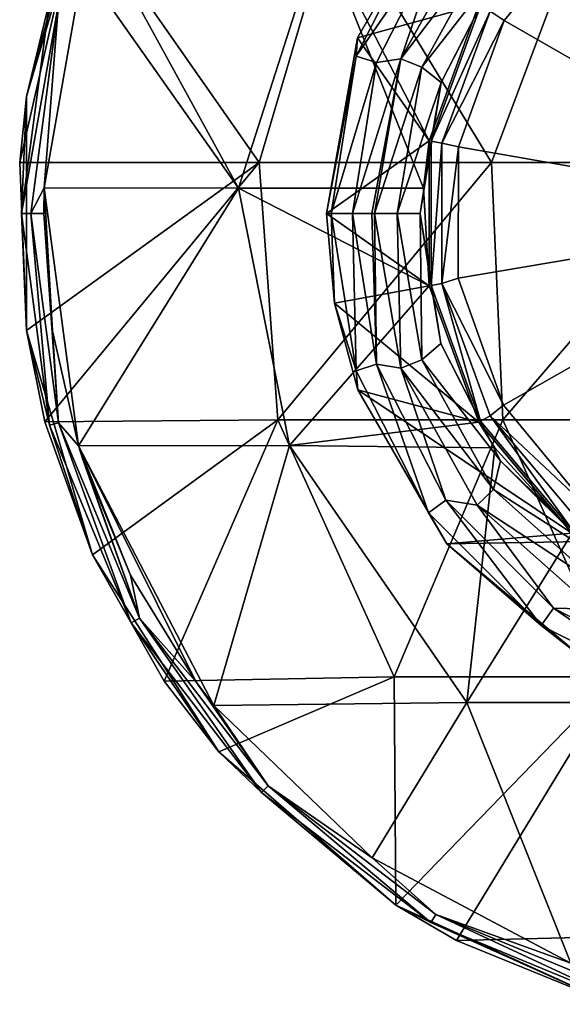
# Model space of a CAD drawing. Units: millimetres. Extents: x -667 to -239, y -151 to 42.
# Drawn here: x -335 to -314, y -31 to 8 of the extents above; entities that cross this region are included whole.
import ezdxf

# ---------------------------------------------------------------- set-up
doc = ezdxf.new("R2010")
doc.units = ezdxf.units.MM
doc.header["$LTSCALE"] = 33.374815
for name, color, linetype in [('44', 7, 'CONTINUOUS'), ('72', 7, 'CONTINUOUS'), ('73', 7, 'CONTINUOUS'), ('74', 7, 'CONTINUOUS'), ('75', 7, 'CONTINUOUS'), ('76', 7, 'CONTINUOUS'), ('79', 7, 'CONTINUOUS'), ('80', 7, 'CONTINUOUS'), ('81', 7, 'CONTINUOUS'), ('83', 7, 'CONTINUOUS')]:
    doc.layers.add(name, color=color, linetype=linetype)

msp = doc.modelspace()

# ---------------------------------------------------------------- linework, layer by layer
at = {"layer": '44', "linetype": 'Continuous'}
for points in [[(-316.008, 7.511, 50.034), (-302.921, 0, 51.179), (-312.703, 11.49, 50.034), (-316.008, 7.511, 50.034)], [(-317.787, 2.589, 50.034), (-302.921, 0, 51.179), (-316.008, 7.511, 50.034), (-317.787, 2.589, 50.034)], [(-317.798, -2.524, 50.034), (-302.921, 0, 51.179), (-317.787, 2.589, 50.034), (-317.798, -2.524, 50.034)], [(-316.035, -7.465, 50.034), (-302.921, 0, 51.179), (-317.798, -2.524, 50.034), (-316.035, -7.465, 50.034)], [(-312.726, -11.469, 50.034), (-302.921, 0, 51.179), (-316.035, -7.465, 50.034), (-312.726, -11.469, 50.034)]]:
    msp.add_3dface(points, dxfattribs=at)
at = {"layer": '72', "linetype": 'Continuous'}
for points in [[(-316.008, 7.511, 50.034), (-312.703, 11.49, 50.034), (-316.557, 7.873, 49.806), (-316.008, 7.511, 50.034)], [(-316.146, 9.626, 48.689), (-318.464, 5.097, 48.689), (-316.924, 8.084, 49.357), (-316.146, 9.626, 48.689)], [(-316.924, 8.084, 49.357), (-318.464, 5.097, 48.689), (-318.844, 2.808, 49.357), (-316.924, 8.084, 49.357)], [(-316.924, 8.084, 49.357), (-318.844, 2.808, 49.357), (-316.557, 7.873, 49.806), (-316.924, 8.084, 49.357)], [(-316.557, 7.873, 49.806), (-318.844, 2.808, 49.357), (-318.428, 2.734, 49.806), (-316.557, 7.873, 49.806)], [(-316.008, 7.511, 50.034), (-316.557, 7.873, 49.806), (-318.428, 2.734, 49.806), (-316.008, 7.511, 50.034)], [(-317.787, 2.589, 50.034), (-316.008, 7.511, 50.034), (-318.428, 2.734, 49.806), (-317.787, 2.589, 50.034)], [(-318.464, 5.097, 48.689), (-319.278, 0, 48.689), (-318.844, 2.808, 49.357), (-318.464, 5.097, 48.689)], [(-318.844, 2.808, 49.357), (-319.278, 0, 48.689), (-318.844, -2.808, 49.357), (-318.844, 2.808, 49.357)], [(-318.844, 2.808, 49.357), (-318.844, -2.808, 49.357), (-318.428, 2.734, 49.806), (-318.844, 2.808, 49.357)], [(-318.428, 2.734, 49.806), (-318.844, -2.808, 49.357), (-318.428, -2.734, 49.806), (-318.428, 2.734, 49.806)], [(-317.787, 2.589, 50.034), (-318.428, 2.734, 49.806), (-318.428, -2.734, 49.806), (-317.787, 2.589, 50.034)], [(-317.798, -2.524, 50.034), (-317.787, 2.589, 50.034), (-318.428, -2.734, 49.806), (-317.798, -2.524, 50.034)], [(-319.278, 0, 48.689), (-318.473, -5.068, 48.689), (-318.844, -2.808, 49.357), (-319.278, 0, 48.689)], [(-316.035, -7.465, 50.034), (-317.798, -2.524, 50.034), (-318.428, -2.734, 49.806), (-316.035, -7.465, 50.034)], [(-318.844, -2.808, 49.357), (-316.924, -8.084, 49.357), (-318.428, -2.734, 49.806), (-318.844, -2.808, 49.357)], [(-318.844, -2.808, 49.357), (-318.473, -5.068, 48.689), (-316.924, -8.084, 49.357), (-318.844, -2.808, 49.357)], [(-316.035, -7.465, 50.034), (-318.428, -2.734, 49.806), (-316.557, -7.873, 49.806), (-316.035, -7.465, 50.034)], [(-318.428, -2.734, 49.806), (-316.924, -8.084, 49.357), (-316.557, -7.873, 49.806), (-318.428, -2.734, 49.806)], [(-318.473, -5.068, 48.689), (-316.147, -9.624, 48.689), (-316.924, -8.084, 49.357), (-318.473, -5.068, 48.689)], [(-312.726, -11.469, 50.034), (-316.035, -7.465, 50.034), (-316.557, -7.873, 49.806), (-312.726, -11.469, 50.034)], [(-316.924, -8.084, 49.357), (-313.314, -12.386, 49.357), (-316.557, -7.873, 49.806), (-316.924, -8.084, 49.357)], [(-312.726, -11.469, 50.034), (-316.557, -7.873, 49.806), (-313.042, -12.062, 49.806), (-312.726, -11.469, 50.034)], [(-316.557, -7.873, 49.806), (-313.314, -12.386, 49.357), (-313.042, -12.062, 49.806), (-316.557, -7.873, 49.806)], [(-316.924, -8.084, 49.357), (-316.147, -9.624, 48.689), (-313.314, -12.386, 49.357), (-316.924, -8.084, 49.357)], [(-316.147, -9.624, 48.689), (-312.545, -13.226, 48.689), (-313.314, -12.386, 49.357), (-316.147, -9.624, 48.689)]]:
    msp.add_3dface(points, dxfattribs=at)
at = {"layer": '73', "linetype": 'Continuous'}
for points in [[(-322.614, -3.489, 6.65), (-322.737, 0, 8.901), (-322.921, 0, 6.65), (-322.614, -3.489, 6.65)], [(-321.767, -6.124, 8.901), (-321.908, 0, 18.876), (-322.737, 0, 8.901), (-321.767, -6.124, 8.901)], [(-321.767, -6.124, 8.901), (-322.737, 0, 8.901), (-322.614, -3.489, 6.65), (-321.767, -6.124, 8.901)], [(-321.908, 0, 18.876), (-320.978, -5.867, 18.876), (-321.155, 0, 27.674), (-321.908, 0, 18.876)], [(-320.978, -5.867, 18.876), (-321.908, 0, 18.876), (-321.767, -6.124, 8.901), (-320.978, -5.867, 18.876)], [(-320.978, -5.867, 18.876), (-321.053, 0, 28.85), (-321.155, 0, 27.674), (-320.978, -5.867, 18.876)], [(-321.053, 0, 28.85), (-320.025, -6.018, 28.85), (-320.173, 0, 38.821), (-321.053, 0, 28.85)], [(-320.025, -6.018, 28.85), (-321.053, 0, 28.85), (-320.978, -5.867, 18.876), (-320.025, -6.018, 28.85)], [(-319.278, 0, 48.689), (-320.173, 0, 38.821), (-319.207, -5.693, 38.821), (-319.278, 0, 48.689)], [(-320.173, 0, 38.821), (-320.025, -6.018, 28.85), (-319.207, -5.693, 38.821), (-320.173, 0, 38.821)], [(-318.473, -5.068, 48.689), (-319.278, 0, 48.689), (-319.207, -5.693, 38.821), (-318.473, -5.068, 48.689)], [(-321.706, -6.866, 6.65), (-321.767, -6.124, 8.901), (-322.614, -3.489, 6.65), (-321.706, -6.866, 6.65)], [(-316.147, -9.624, 48.689), (-318.473, -5.068, 48.689), (-319.207, -5.693, 38.821), (-316.147, -9.624, 48.689)], [(-319.207, -5.693, 38.821), (-320.025, -6.018, 28.85), (-316.416, -10.748, 38.821), (-319.207, -5.693, 38.821)], [(-316.147, -9.624, 48.689), (-319.207, -5.693, 38.821), (-316.416, -10.748, 38.821), (-316.147, -9.624, 48.689)], [(-318.953, -11.648, 8.901), (-320.978, -5.867, 18.876), (-321.767, -6.124, 8.901), (-318.953, -11.648, 8.901)], [(-318.953, -11.648, 8.901), (-321.767, -6.124, 8.901), (-321.706, -6.866, 6.65), (-318.953, -11.648, 8.901)], [(-318.282, -11.16, 18.876), (-320.025, -6.018, 28.85), (-320.978, -5.867, 18.876), (-318.282, -11.16, 18.876)], [(-318.282, -11.16, 18.876), (-320.978, -5.867, 18.876), (-318.953, -11.648, 8.901), (-318.282, -11.16, 18.876)], [(-320.025, -6.018, 28.85), (-317.058, -11.354, 28.85), (-316.416, -10.748, 38.821), (-320.025, -6.018, 28.85)], [(-317.058, -11.354, 28.85), (-320.025, -6.018, 28.85), (-318.282, -11.16, 18.876), (-317.058, -11.354, 28.85)], [(-318.241, -12.856, 6.65), (-318.953, -11.648, 8.901), (-321.706, -6.866, 6.65), (-318.241, -12.856, 6.65)], [(-312.545, -13.226, 48.689), (-316.147, -9.624, 48.689), (-316.416, -10.748, 38.821), (-312.545, -13.226, 48.689)], [(-316.416, -10.748, 38.821), (-317.058, -11.354, 28.85), (-312.114, -14.599, 38.821), (-316.416, -10.748, 38.821)], [(-312.545, -13.226, 48.689), (-316.416, -10.748, 38.821), (-312.114, -14.599, 38.821), (-312.545, -13.226, 48.689)], [(-314.569, -16.032, 8.901), (-318.282, -11.16, 18.876), (-318.953, -11.648, 8.901), (-314.569, -16.032, 8.901)], [(-314.081, -15.361, 18.876), (-317.058, -11.354, 28.85), (-318.282, -11.16, 18.876), (-314.081, -15.361, 18.876)], [(-314.081, -15.361, 18.876), (-318.282, -11.16, 18.876), (-314.569, -16.032, 8.901), (-314.081, -15.361, 18.876)], [(-317.058, -11.354, 28.85), (-312.488, -15.402, 28.849), (-312.114, -14.599, 38.821), (-317.058, -11.354, 28.85)], [(-312.488, -15.402, 28.849), (-317.058, -11.354, 28.85), (-314.081, -15.361, 18.876), (-312.488, -15.402, 28.849)], [(-314.569, -16.032, 8.901), (-318.953, -11.648, 8.901), (-318.241, -12.856, 6.65), (-314.569, -16.032, 8.901)], [(-312.921, -17.32, 6.65), (-314.569, -16.032, 8.901), (-318.241, -12.856, 6.65), (-312.921, -17.32, 6.65)], [(-309.045, -18.846, 8.901), (-314.081, -15.361, 18.876), (-314.569, -16.032, 8.901), (-309.045, -18.846, 8.901)], [(-308.788, -18.057, 18.876), (-312.488, -15.402, 28.849), (-314.081, -15.361, 18.876), (-308.788, -18.057, 18.876)], [(-308.788, -18.057, 18.876), (-314.081, -15.361, 18.876), (-309.045, -18.846, 8.901), (-308.788, -18.057, 18.876)], [(-309.045, -18.846, 8.901), (-314.569, -16.032, 8.901), (-312.921, -17.32, 6.65), (-309.045, -18.846, 8.901)]]:
    msp.add_3dface(points, dxfattribs=at)
at = {"layer": '74', "linetype": 'Continuous'}
for points in [[(-321.716, 6.839, 6.65), (-318.953, 11.648, 8.901), (-318.249, 12.846, 6.65), (-321.716, 6.839, 6.65)], [(-321.767, 6.124, 8.901), (-318.282, 11.16, 18.876), (-318.953, 11.648, 8.901), (-321.767, 6.124, 8.901)], [(-321.767, 6.124, 8.901), (-318.953, 11.648, 8.901), (-321.716, 6.839, 6.65), (-321.767, 6.124, 8.901)], [(-320.978, 5.867, 18.876), (-318.282, 11.16, 18.876), (-321.767, 6.124, 8.901), (-320.978, 5.867, 18.876)], [(-320.978, 5.867, 18.876), (-320.025, 6.018, 28.85), (-318.282, 11.16, 18.876), (-320.978, 5.867, 18.876)], [(-320.025, 6.018, 28.85), (-317.058, 11.354, 28.85), (-318.282, 11.16, 18.876), (-320.025, 6.018, 28.85)], [(-317.058, 11.354, 28.85), (-320.025, 6.018, 28.85), (-316.416, 10.748, 38.821), (-317.058, 11.354, 28.85)], [(-316.416, 10.748, 38.821), (-320.025, 6.018, 28.85), (-319.207, 5.693, 38.821), (-316.416, 10.748, 38.821)], [(-316.146, 9.626, 48.689), (-316.416, 10.748, 38.821), (-319.207, 5.693, 38.821), (-316.146, 9.626, 48.689)], [(-318.464, 5.097, 48.689), (-316.146, 9.626, 48.689), (-319.207, 5.693, 38.821), (-318.464, 5.097, 48.689)], [(-322.921, 0, 6.65), (-321.767, 6.124, 8.901), (-321.716, 6.839, 6.65), (-322.921, 0, 6.65)], [(-322.921, 0, 6.65), (-322.737, 0, 8.901), (-321.767, 6.124, 8.901), (-322.921, 0, 6.65)], [(-322.737, 0, 8.901), (-320.978, 5.867, 18.876), (-321.767, 6.124, 8.901), (-322.737, 0, 8.901)], [(-322.737, 0, 8.901), (-321.908, 0, 18.876), (-320.978, 5.867, 18.876), (-322.737, 0, 8.901)], [(-321.908, 0, 18.876), (-321.155, 0, 27.674), (-320.025, 6.018, 28.85), (-321.908, 0, 18.876)], [(-321.908, 0, 18.876), (-320.025, 6.018, 28.85), (-320.978, 5.867, 18.876), (-321.908, 0, 18.876)], [(-321.155, 0, 27.674), (-321.053, 0, 28.85), (-320.025, 6.018, 28.85), (-321.155, 0, 27.674)], [(-320.025, 6.018, 28.85), (-321.053, 0, 28.85), (-319.207, 5.693, 38.821), (-320.025, 6.018, 28.85)], [(-321.053, 0, 28.85), (-320.173, 0, 38.821), (-319.207, 5.693, 38.821), (-321.053, 0, 28.85)], [(-320.173, 0, 38.821), (-318.464, 5.097, 48.689), (-319.207, 5.693, 38.821), (-320.173, 0, 38.821)], [(-319.278, 0, 48.689), (-318.464, 5.097, 48.689), (-320.173, 0, 38.821), (-319.278, 0, 48.689)]]:
    msp.add_3dface(points, dxfattribs=at)
at = {"layer": '75', "linetype": 'Continuous'}
for points in [[(-321.716, 6.839, 6.65), (-318.249, 12.846, 6.65), (-316.994, 8.125, 6.65), (-321.716, 6.839, 6.65)], [(-318.922, 2.825, 6.65), (-321.716, 6.839, 6.65), (-316.994, 8.125, 6.65), (-318.922, 2.825, 6.65)], [(-322.921, 0, 6.65), (-321.716, 6.839, 6.65), (-318.922, 2.825, 6.65), (-322.921, 0, 6.65)], [(-318.922, -2.825, 6.65), (-322.921, 0, 6.65), (-318.922, 2.825, 6.65), (-318.922, -2.825, 6.65)], [(-322.614, -3.489, 6.65), (-322.921, 0, 6.65), (-318.922, -2.825, 6.65), (-322.614, -3.489, 6.65)], [(-316.994, -8.125, 6.65), (-322.614, -3.489, 6.65), (-318.922, -2.825, 6.65), (-316.994, -8.125, 6.65)], [(-321.706, -6.866, 6.65), (-322.614, -3.489, 6.65), (-316.994, -8.125, 6.65), (-321.706, -6.866, 6.65)], [(-318.241, -12.856, 6.65), (-321.706, -6.866, 6.65), (-313.368, -12.445, 6.65), (-318.241, -12.856, 6.65)], [(-313.368, -12.445, 6.65), (-321.706, -6.866, 6.65), (-316.994, -8.125, 6.65), (-313.368, -12.445, 6.65)], [(-312.964, -12.773, 6.65), (-318.241, -12.856, 6.65), (-313.368, -12.445, 6.65), (-312.964, -12.773, 6.65)], [(-312.921, -17.32, 6.65), (-318.241, -12.856, 6.65), (-312.964, -12.773, 6.65), (-312.921, -17.32, 6.65)]]:
    msp.add_3dface(points, dxfattribs=at)
at = {"layer": '76', "linetype": 'Continuous'}
for points in [[(-334.595, 4.554, -2.25), (-332.569, 12.042, -2.25), (-334.859, 1.985, -2.25), (-334.595, 4.554, -2.25)], [(-334.859, 1.985, -2.25), (-332.569, 12.042, -2.25), (-325.546, 1.98, -2.25), (-334.859, 1.985, -2.25)], [(-332.569, 12.042, -2.25), (-322.582, 11.99, -2.25), (-325.546, 1.98, -2.25), (-332.569, 12.042, -2.25)], [(-325.546, 1.98, -2.25), (-322.582, 11.99, -2.25), (-316.496, 1.98, -2.25), (-325.546, 1.98, -2.25)], [(-322.582, 11.99, -2.25), (-312.751, 11.99, -2.25), (-316.496, 1.98, -2.25), (-322.582, 11.99, -2.25)], [(-316.496, 1.98, -2.25), (-312.751, 11.99, -2.25), (-307.446, 1.98, -2.25), (-316.496, 1.98, -2.25)], [(-334.859, 1.985, -2.25), (-325.546, 1.98, -2.25), (-334.595, -4.554, -2.25), (-334.859, 1.985, -2.25)], [(-334.595, -4.554, -2.25), (-325.546, 1.98, -2.25), (-333.875, -8.115, -2.25), (-334.595, -4.554, -2.25)], [(-333.875, -8.115, -2.25), (-325.546, 1.98, -2.25), (-324.817, -8.03, -2.25), (-333.875, -8.115, -2.25)], [(-325.546, 1.98, -2.25), (-316.496, 1.98, -2.25), (-324.817, -8.03, -2.25), (-325.546, 1.98, -2.25)], [(-324.817, -8.03, -2.25), (-316.496, 1.98, -2.25), (-316.058, -8.03, -2.25), (-324.817, -8.03, -2.25)], [(-316.496, 1.98, -2.25), (-307.446, 1.98, -2.25), (-316.058, -8.03, -2.25), (-316.496, 1.98, -2.25)], [(-316.058, -8.03, -2.25), (-307.446, 1.98, -2.25), (-307.3, -8.03, -2.25), (-316.058, -8.03, -2.25)], [(-333.875, -8.115, -2.25), (-324.817, -8.03, -2.25), (-332.029, -13.293, -2.25), (-333.875, -8.115, -2.25)], [(-332.029, -13.293, -2.25), (-324.817, -8.03, -2.25), (-329.235, -18.209, -2.25), (-332.029, -13.293, -2.25)], [(-329.235, -18.209, -2.25), (-324.817, -8.03, -2.25), (-320.293, -18.04, -2.25), (-329.235, -18.209, -2.25)], [(-324.817, -8.03, -2.25), (-316.058, -8.03, -2.25), (-320.293, -18.04, -2.25), (-324.817, -8.03, -2.25)], [(-320.293, -18.04, -2.25), (-316.058, -8.03, -2.25), (-311.607, -18.04, -2.25), (-320.293, -18.04, -2.25)], [(-316.058, -8.03, -2.25), (-307.3, -8.03, -2.25), (-311.607, -18.04, -2.25), (-316.058, -8.03, -2.25)], [(-329.235, -18.209, -2.25), (-320.293, -18.04, -2.25), (-327.105, -20.955, -2.25), (-329.235, -18.209, -2.25)], [(-327.105, -20.955, -2.25), (-320.293, -18.04, -2.25), (-320.221, -26.92, -2.25), (-327.105, -20.955, -2.25)], [(-320.293, -18.04, -2.25), (-311.607, -18.04, -2.25), (-320.221, -26.92, -2.25), (-320.293, -18.04, -2.25)], [(-320.221, -26.92, -2.25), (-311.607, -18.04, -2.25), (-317.866, -28.296, -2.25), (-320.221, -26.92, -2.25)], [(-317.866, -28.296, -2.25), (-311.607, -18.04, -2.25), (-307.863, -28.05, -2.25), (-317.866, -28.296, -2.25)], [(-317.866, -28.296, -2.25), (-307.863, -28.05, -2.25), (-311.936, -30.704, -2.25), (-317.866, -28.296, -2.25)]]:
    msp.add_3dface(points, dxfattribs=at)
at = {"layer": '79', "linetype": 'Continuous'}
for points in [[(-331.874, 11.078, 5.25), (-332.404, 9.579, 5.25), (-326.345, 0.98, 5.25), (-331.874, 11.078, 5.25)], [(-323.138, 10.99, 5.25), (-331.874, 11.078, 5.25), (-326.345, 0.98, 5.25), (-323.138, 10.99, 5.25)], [(-319.141, 0.984, 5.25), (-323.138, 10.99, 5.25), (-326.345, 0.98, 5.25), (-319.141, 0.984, 5.25)], [(-316.994, 8.125, 5.25), (-323.138, 10.99, 5.25), (-318.924, 2.822, 5.25), (-316.994, 8.125, 5.25)], [(-318.924, 2.822, 5.25), (-323.138, 10.99, 5.25), (-319.141, 0.984, 5.25), (-318.924, 2.822, 5.25)], [(-326.345, 0.98, 5.25), (-332.404, 9.579, 5.25), (-333.905, 0.996, 5.25), (-326.345, 0.98, 5.25)], [(-333.905, 0.996, 5.25), (-333.921, 0, 5.25), (-333.582, -4.574, 5.25), (-333.905, 0.996, 5.25)], [(-332.572, -9.047, 5.25), (-326.345, 0.98, 5.25), (-333.905, 0.996, 5.25), (-332.572, -9.047, 5.25)], [(-332.572, -9.047, 5.25), (-333.905, 0.996, 5.25), (-333.582, -4.574, 5.25), (-332.572, -9.047, 5.25)], [(-332.572, -9.047, 5.25), (-324.363, -9.03, 5.25), (-326.345, 0.98, 5.25), (-332.572, -9.047, 5.25)], [(-319.141, 0.984, 5.25), (-326.345, 0.98, 5.25), (-318.924, -2.822, 5.25), (-319.141, 0.984, 5.25)], [(-326.345, 0.98, 5.25), (-324.363, -9.03, 5.25), (-318.924, -2.822, 5.25), (-326.345, 0.98, 5.25)], [(-318.924, -2.822, 5.25), (-324.363, -9.03, 5.25), (-316.994, -8.125, 5.25), (-318.924, -2.822, 5.25)], [(-324.363, -9.03, 5.25), (-316.364, -9.13, 5.25), (-316.994, -8.125, 5.25), (-324.363, -9.03, 5.25)], [(-332.572, -9.047, 5.25), (-327.3, -19.148, 5.25), (-324.363, -9.03, 5.25), (-332.572, -9.047, 5.25)], [(-328, -18.222, 5.25), (-327.3, -19.148, 5.25), (-332.572, -9.047, 5.25), (-328, -18.222, 5.25)], [(-330.542, -14.073, 5.25), (-328, -18.222, 5.25), (-332.572, -9.047, 5.25), (-330.542, -14.073, 5.25)], [(-332.404, -9.579, 5.25), (-330.542, -14.073, 5.25), (-332.572, -9.047, 5.25), (-332.404, -9.579, 5.25)], [(-327.3, -19.148, 5.25), (-317.454, -19.04, 5.25), (-324.363, -9.03, 5.25), (-327.3, -19.148, 5.25)], [(-324.363, -9.03, 5.25), (-317.454, -19.04, 5.25), (-316.364, -9.13, 5.25), (-324.363, -9.03, 5.25)], [(-316.364, -9.13, 5.25), (-317.454, -19.04, 5.25), (-313.366, -12.448, 5.25), (-316.364, -9.13, 5.25)], [(-317.454, -19.04, 5.25), (-307.726, -19.04, 5.25), (-313.366, -12.448, 5.25), (-317.454, -19.04, 5.25)], [(-317.454, -19.04, 5.25), (-327.3, -19.148, 5.25), (-321.143, -25.079, 5.25), (-317.454, -19.04, 5.25)], [(-313.407, -29.173, 5.25), (-317.454, -19.04, 5.25), (-321.143, -25.079, 5.25), (-313.407, -29.173, 5.25)], [(-307.726, -19.04, 5.25), (-317.454, -19.04, 5.25), (-313.407, -29.173, 5.25), (-307.726, -19.04, 5.25)]]:
    msp.add_3dface(points, dxfattribs=at)
at = {"layer": '80', "linetype": 'Continuous'}
for points in [[(-332.569, 12.042, -2.25), (-334.595, 4.554, -2.25), (-332.029, 13.293, 4.25), (-332.569, 12.042, -2.25)], [(-332.029, 13.293, 4.25), (-334.595, 4.554, -2.25), (-334.595, 4.554, 4.25), (-332.029, 13.293, 4.25)], [(-334.595, 4.554, -2.25), (-334.859, 1.985, -2.25), (-334.595, 4.554, 4.25), (-334.595, 4.554, -2.25)], [(-334.859, 1.985, -2.25), (-334.595, -4.554, -2.25), (-334.595, 4.554, 4.25), (-334.859, 1.985, -2.25)], [(-334.595, 4.554, 4.25), (-334.595, -4.554, -2.25), (-334.595, -4.554, 4.25), (-334.595, 4.554, 4.25)], [(-334.595, -4.554, -2.25), (-333.875, -8.115, -2.25), (-334.595, -4.554, 4.25), (-334.595, -4.554, -2.25)], [(-333.875, -8.115, -2.25), (-332.029, -13.293, -2.25), (-334.595, -4.554, 4.25), (-333.875, -8.115, -2.25)], [(-334.595, -4.554, 4.25), (-332.029, -13.293, -2.25), (-332.029, -13.293, 4.25), (-334.595, -4.554, 4.25)], [(-332.029, -13.293, -2.25), (-329.235, -18.209, -2.25), (-332.029, -13.293, 4.25), (-332.029, -13.293, -2.25)], [(-329.235, -18.209, -2.25), (-327.105, -20.955, -2.25), (-332.029, -13.293, 4.25), (-329.235, -18.209, -2.25)], [(-332.029, -13.293, 4.25), (-327.105, -20.955, -2.25), (-327.105, -20.956, 4.25), (-332.029, -13.293, 4.25)], [(-327.105, -20.955, -2.25), (-320.221, -26.92, -2.25), (-327.105, -20.956, 4.25), (-327.105, -20.955, -2.25)], [(-327.105, -20.956, 4.25), (-320.221, -26.92, -2.25), (-320.222, -26.92, 4.25), (-327.105, -20.956, 4.25)], [(-320.221, -26.92, -2.25), (-317.866, -28.296, -2.25), (-320.222, -26.92, 4.25), (-320.221, -26.92, -2.25)], [(-317.866, -28.296, -2.25), (-311.936, -30.704, -2.25), (-320.222, -26.92, 4.25), (-317.866, -28.296, -2.25)], [(-320.222, -26.92, 4.25), (-311.936, -30.704, -2.25), (-311.937, -30.704, 4.25), (-320.222, -26.92, 4.25)]]:
    msp.add_3dface(points, dxfattribs=at)
at = {"layer": '81', "linetype": 'Continuous'}
for points in [[(-332.029, 13.293, 4.25), (-334.595, 4.554, 4.25), (-333.702, 8.248, 4.749), (-332.029, 13.293, 4.25)], [(-333.905, 0.996, 5.25), (-332.404, 9.579, 5.25), (-333.348, 8.153, 5.116), (-333.905, 0.996, 5.25)], [(-333.702, 8.248, 4.749), (-334.787, 0, 4.749), (-333.348, 8.153, 5.116), (-333.702, 8.248, 4.749)], [(-333.702, 8.248, 4.749), (-334.595, 4.554, 4.25), (-334.787, 0, 4.749), (-333.702, 8.248, 4.749)], [(-333.348, 8.153, 5.116), (-334.787, 0, 4.749), (-334.421, 0, 5.116), (-333.348, 8.153, 5.116)], [(-333.905, 0.996, 5.25), (-333.348, 8.153, 5.116), (-334.421, 0, 5.116), (-333.905, 0.996, 5.25)], [(-334.595, 4.554, 4.25), (-334.595, -4.554, 4.25), (-334.787, 0, 4.749), (-334.595, 4.554, 4.25)], [(-333.921, 0, 5.25), (-333.905, 0.996, 5.25), (-334.421, 0, 5.116), (-333.921, 0, 5.25)], [(-334.787, 0, 4.749), (-333.702, -8.248, 4.749), (-334.421, 0, 5.116), (-334.787, 0, 4.749)], [(-334.787, 0, 4.749), (-334.595, -4.554, 4.25), (-333.702, -8.248, 4.749), (-334.787, 0, 4.749)], [(-334.421, 0, 5.116), (-333.702, -8.248, 4.749), (-333.348, -8.153, 5.116), (-334.421, 0, 5.116)], [(-333.921, 0, 5.25), (-334.421, 0, 5.116), (-333.348, -8.153, 5.116), (-333.921, 0, 5.25)], [(-333.582, -4.574, 5.25), (-333.921, 0, 5.25), (-333.348, -8.153, 5.116), (-333.582, -4.574, 5.25)], [(-334.595, -4.554, 4.25), (-332.029, -13.293, 4.25), (-333.702, -8.248, 4.749), (-334.595, -4.554, 4.25)], [(-332.572, -9.047, 5.25), (-333.582, -4.574, 5.25), (-333.348, -8.153, 5.116), (-332.572, -9.047, 5.25)], [(-333.702, -8.248, 4.749), (-330.518, -15.933, 4.749), (-333.348, -8.153, 5.116), (-333.702, -8.248, 4.749)], [(-333.702, -8.248, 4.749), (-332.029, -13.293, 4.25), (-330.518, -15.933, 4.749), (-333.702, -8.248, 4.749)], [(-333.348, -8.153, 5.116), (-330.518, -15.933, 4.749), (-330.201, -15.75, 5.116), (-333.348, -8.153, 5.116)], [(-332.572, -9.047, 5.25), (-333.348, -8.153, 5.116), (-330.201, -15.75, 5.116), (-332.572, -9.047, 5.25)], [(-332.404, -9.579, 5.25), (-332.572, -9.047, 5.25), (-330.201, -15.75, 5.116), (-332.404, -9.579, 5.25)], [(-330.542, -14.073, 5.25), (-332.404, -9.579, 5.25), (-330.201, -15.75, 5.116), (-330.542, -14.073, 5.25)], [(-332.029, -13.293, 4.25), (-327.105, -20.956, 4.25), (-330.518, -15.933, 4.749), (-332.029, -13.293, 4.25)], [(-328, -18.222, 5.25), (-330.542, -14.073, 5.25), (-330.201, -15.75, 5.116), (-328, -18.222, 5.25)], [(-330.518, -15.933, 4.749), (-325.454, -22.533, 4.749), (-330.201, -15.75, 5.116), (-330.518, -15.933, 4.749)], [(-330.518, -15.933, 4.749), (-327.105, -20.956, 4.25), (-325.454, -22.533, 4.749), (-330.518, -15.933, 4.749)], [(-330.201, -15.75, 5.116), (-325.454, -22.533, 4.749), (-325.195, -22.274, 5.116), (-330.201, -15.75, 5.116)], [(-328, -18.222, 5.25), (-330.201, -15.75, 5.116), (-325.195, -22.274, 5.116), (-328, -18.222, 5.25)], [(-327.3, -19.148, 5.25), (-328, -18.222, 5.25), (-325.195, -22.274, 5.116), (-327.3, -19.148, 5.25)], [(-321.143, -25.079, 5.25), (-327.3, -19.148, 5.25), (-325.195, -22.274, 5.116), (-321.143, -25.079, 5.25)], [(-327.105, -20.956, 4.25), (-320.222, -26.92, 4.25), (-325.454, -22.533, 4.749), (-327.105, -20.956, 4.25)], [(-325.454, -22.533, 4.749), (-318.854, -27.597, 4.749), (-325.195, -22.274, 5.116), (-325.454, -22.533, 4.749)], [(-325.454, -22.533, 4.749), (-320.222, -26.92, 4.25), (-318.854, -27.597, 4.749), (-325.454, -22.533, 4.749)], [(-325.195, -22.274, 5.116), (-318.854, -27.597, 4.749), (-318.671, -27.28, 5.116), (-325.195, -22.274, 5.116)], [(-321.143, -25.079, 5.25), (-325.195, -22.274, 5.116), (-318.671, -27.28, 5.116), (-321.143, -25.079, 5.25)], [(-313.407, -29.173, 5.25), (-321.143, -25.079, 5.25), (-318.671, -27.28, 5.116), (-313.407, -29.173, 5.25)], [(-320.222, -26.92, 4.25), (-311.937, -30.704, 4.25), (-318.854, -27.597, 4.749), (-320.222, -26.92, 4.25)], [(-318.854, -27.597, 4.749), (-311.169, -30.781, 4.749), (-318.671, -27.28, 5.116), (-318.854, -27.597, 4.749)], [(-318.671, -27.28, 5.116), (-311.169, -30.781, 4.749), (-311.074, -30.427, 5.116), (-318.671, -27.28, 5.116)], [(-313.407, -29.173, 5.25), (-318.671, -27.28, 5.116), (-311.074, -30.427, 5.116), (-313.407, -29.173, 5.25)], [(-318.854, -27.597, 4.749), (-311.937, -30.704, 4.25), (-311.169, -30.781, 4.749), (-318.854, -27.597, 4.749)]]:
    msp.add_3dface(points, dxfattribs=at)
at = {"layer": '83', "linetype": 'Continuous'}
for points in [[(-318.922, 2.825, 6.65), (-316.994, 8.125, 6.65), (-318.924, 2.822, 5.25), (-318.922, 2.825, 6.65)], [(-316.994, 8.125, 6.65), (-316.994, 8.125, 5.25), (-318.924, 2.822, 5.25), (-316.994, 8.125, 6.65)], [(-318.922, 2.825, 6.65), (-318.924, 2.822, 5.25), (-319.141, 0.984, 5.25), (-318.922, 2.825, 6.65)], [(-318.922, 2.825, 6.65), (-319.141, 0.984, 5.25), (-318.924, -2.822, 5.25), (-318.922, 2.825, 6.65)], [(-318.922, -2.825, 6.65), (-318.922, 2.825, 6.65), (-318.924, -2.822, 5.25), (-318.922, -2.825, 6.65)], [(-318.922, -2.825, 6.65), (-318.924, -2.822, 5.25), (-316.994, -8.125, 5.25), (-318.922, -2.825, 6.65)], [(-316.994, -8.125, 6.65), (-318.922, -2.825, 6.65), (-316.994, -8.125, 5.25), (-316.994, -8.125, 6.65)], [(-313.368, -12.445, 6.65), (-316.994, -8.125, 6.65), (-313.366, -12.448, 5.25), (-313.368, -12.445, 6.65)], [(-316.994, -8.125, 6.65), (-316.364, -9.13, 5.25), (-313.366, -12.448, 5.25), (-316.994, -8.125, 6.65)], [(-316.364, -9.13, 5.25), (-316.994, -8.125, 6.65), (-316.994, -8.125, 5.25), (-316.364, -9.13, 5.25)]]:
    msp.add_3dface(points, dxfattribs=at)

doc.saveas('drawing.dxf')
